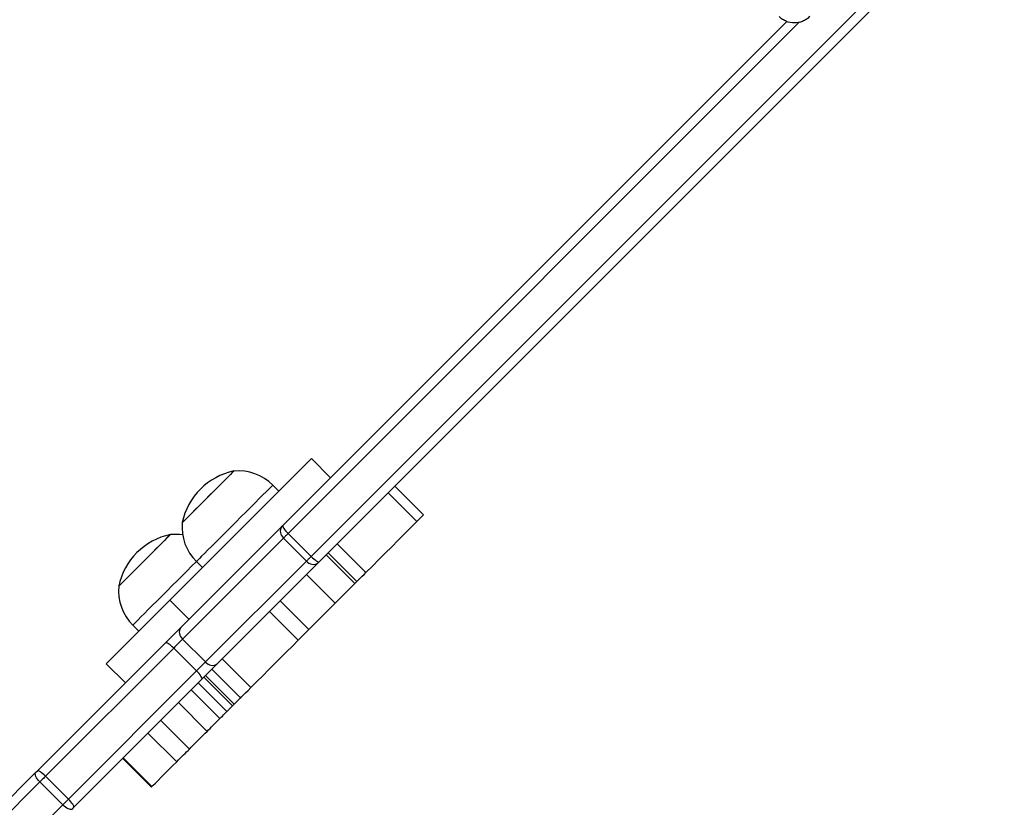
# Model space of a CAD drawing. Units: millimetres. Extents: x 368 to 1193, y 149 to 945.
# Drawn here: x 876 to 912, y 511 to 540 of the extents above; entities that cross this region are included whole.
import ezdxf

# ---------------------------------------------------------------- set-up
doc = ezdxf.new("R2010")
doc.units = ezdxf.units.MM
doc.header["$LTSCALE"] = 50
doc.header["$PDSIZE"] = -1
doc.styles.add('SLDTEXTSTYLE1', font='ARIAL.TTF', dxfattribs={"width": 0.948})
doc.styles.get("Standard").update_dxf_attribs({"font": 'GOTHIC.TTF'})
doc.dimstyles.new('ISO-25', dxfattribs={"dimtxt": 2.5, "dimasz": 2.5, "dimexe": 1.25, "dimexo": 0.625, "dimtad": 1, "dimtxsty": 'Standard', "dimcen": 2.5, "dimadec": 0, "dimazin": 0, "dimtfac": 1, "dimtmove": 0, "dimatfit": 3, "dimfxl": 1, "dimarcsym": 0})
doc.dimstyles.new('SLDDIMSTYLE1', dxfattribs={"dimtxt": 14.125753, "dimasz": 17.78, "dimexe": 0, "dimexo": 0.0625, "dimgap": 3.531438, "dimtad": 1, "dimdec": 0, "dimrnd": 1e-09, "dimzin": 12, "dimdsep": 46, "dimtxsty": 'SLDTEXTSTYLE1', "dimblk1": 'CLOSED', "dimblk2": 'CLOSED', "dimsah": 1, "dimcen": 0.09, "dimadec": 0, "dimazin": 3, "dimtfac": 1, "dimtdec": 0, "dimtofl": 0, "dimtmove": 0, "dimatfit": 3, "dimldrblk": 'CLOSED', "dimfxl": 1, "dimfrac": 2, "dimtolj": 1, "dimtzin": 12, "dimarcsym": 0})

# ---------------------------------------------------------------- blocks, each defined once
blk = doc.blocks.new('_CLOSED')
at = {"color": 0, "linetype": 'ByBlock', "lineweight": -2}
for p, q in [((-1, 0.166667), (0, 0)), ((-1, 0.166667), (-1, -0.166667)), ((0, 0), (-1, -0.166667)), ((0, 0), (-1, 0))]:
    blk.add_line(p, q, dxfattribs=at)
blk = doc.blocks.new('_D_4')
at = {"color": 7, "linetype": 'Continuous', "lineweight": 18}
for p, q in [((796.754, 824.142), (1193.38, 824.142)), ((1188.38, 148.521), (1188.38, 824.142)), ((811.997, 148.521), (1193.38, 148.521))]:
    blk.add_line(p, q, dxfattribs=at)
at = {"color": 7, "linetype": 'Continuous', "lineweight": 18, "xscale": 17.78, "yscale": 17.78}
for p, rotation in [((1188.38, 824.142), 90.0000000000004), ((1188.38, 148.521), 270.0000000000004)]:
    blk.add_blockref('_CLOSED', p, dxfattribs=dict(at, rotation=rotation))
at = {"color": 7, "linetype": 'Continuous', "lineweight": 18, "insert": (1169.622, 470.162), "char_height": 14.5521, "attachment_point": 1, "rotation": 90, "style": 'SLDTEXTSTYLE1'}
blk.add_mtext('676', dxfattribs=at)
blk = doc.blocks.new('*D11')
at = {"color": 0, "lineweight": -2}
for p, q in [((827.062, 675.649), (1138.224, 675.649)), ((1133.224, 657.869), (1133.224, 539.454)), ((1133.224, 367.247), (1133.224, 485.662)), ((818.66, 349.467), (1138.224, 349.467))]:
    blk.add_line(p, q, dxfattribs=at)
at = {"color": 0}
for points in [[(1136.187, 657.869), (1130.26, 657.869), (1133.224, 675.649)], [(1130.26, 367.247), (1136.187, 367.247), (1133.224, 349.467)]]:
    blk.add_solid(points, dxfattribs=at)
at = {"layer": 'Defpoints', "color": 0}
for p in [(822.062, 675.649), (813.66, 349.467), (1133.224, 349.467)]:
    blk.add_point(p, dxfattribs=at)
at = {"color": 0, "insert": (1133.224, 512.558), "char_height": 17.5, "attachment_point": 5, "rotation": 90}
blk.add_mtext('326', dxfattribs=at)

msp = doc.modelspace()

# ---------------------------------------------------------------- linework, layer by layer
at = {"color": 7, "linetype": 'Continuous', "lineweight": 25}
for p, q in [((886.587, 520.662), (911.346, 545.421)), ((911.654, 545.234), (886.895, 520.475)), ((885.552, 521.819), (904.167, 540.434)), ((886.6, 524.281), (883.577, 521.258)), ((887.307, 523.574), (886.6, 524.281)), ((883.568, 523.654), (883.737, 523.822)), ((885.398, 523.079), (885.175, 523.302)), ((889.437, 523.017), (890.498, 521.956)), ((890.743, 522.202), (889.682, 523.262)), ((890.498, 521.956), (890.743, 522.202)), ((881.77, 518.037), (885.502, 521.769)), ((885.738, 521.51), (886.587, 520.662)), ((881.22, 521.305), (881.388, 521.473)), ((883.577, 521.258), (881.368, 519.049)), ((885.571, 521.343), (881.84, 517.612)), ((885.571, 521.343), (886.42, 520.495)), ((887.216, 520.796), (888.277, 519.736)), ((887.55, 521.13), (888.611, 520.069)), ((882.347, 520.474), (882.57, 520.251)), ((882.689, 516.764), (886.42, 520.495)), ((886.845, 520.425), (883.114, 516.694)), ((887.15, 520.73), (888.211, 519.67)), ((886.419, 519.999), (887.48, 518.939)), ((888.211, 519.67), (888.277, 519.736)), ((881.368, 519.049), (879.019, 516.701)), ((881.368, 519.049), (882.075, 518.342)), ((885.448, 519.028), (886.508, 517.967)), ((885.055, 518.635), (886.116, 517.574)), ((886.508, 517.967), (887.48, 518.939)), ((879.998, 518.125), (880.221, 517.902)), ((886.116, 517.574), (886.508, 517.967)), ((881.84, 517.612), (882.689, 516.764)), ((876.471, 512.738), (881.207, 517.473)), ((881.509, 517.28), (876.773, 512.545)), ((881.509, 517.28), (882.357, 516.432)), ((883.3, 516.88), (884.361, 515.819)), ((877.622, 511.697), (882.357, 516.432)), ((879.019, 516.701), (879.727, 515.993)), ((882.357, 516.432), (882.689, 516.764)), ((882.915, 516.495), (883.976, 515.434)), ((882.55, 516.13), (877.815, 511.395)), ((882.619, 516.199), (883.679, 515.138)), ((882.681, 516.261), (883.742, 515.2)), ((882.157, 515.737), (883.218, 514.677)), ((882.419, 515.999), (883.479, 514.938)), ((883.742, 515.2), (883.976, 515.434)), ((881.682, 515.262), (882.743, 514.201)), ((881.029, 514.608), (882.089, 513.548)), ((880.559, 514.139), (881.62, 513.078)), ((879.625, 513.204), (880.685, 512.144)), ((879.645, 513.225), (880.706, 512.165)), ((855.864, 492.131), (876.408, 512.675)), ((876.408, 512.675), (876.471, 512.738)), ((876.773, 512.545), (877.622, 511.697)), ((876.562, 512.334), (856.018, 491.79)), ((876.562, 512.334), (877.41, 511.485)), ((880.685, 512.144), (880.706, 512.165)), ((877.41, 511.485), (877.622, 511.697)), ((856.866, 490.941), (877.41, 511.485))]:
    msp.add_line(p, q, dxfattribs=at)
at = {"color": 8, "linetype": 'Continuous', "lineweight": 25}
msp.add_line((904.644, 540.416), (885.738, 521.51), dxfattribs=at)
at = {"color": 7, "linetype": 'Continuous', "lineweight": 25, "flags": 128}
for points in [[(883.737, 523.822), (883.736, 523.822), (883.719, 523.805), (883.677, 523.762), (883.61, 523.696), (883.521, 523.606), (883.411, 523.497), (883.285, 523.37), (883.144, 523.23), (882.994, 523.079), (882.838, 522.923), (882.68, 522.766), (882.525, 522.611), (882.378, 522.463), (882.241, 522.326), (882.119, 522.204), (882.015, 522.1), (881.932, 522.017), (881.872, 521.957), (881.837, 521.922), (881.827, 521.913)], [(881.827, 521.913), (881.829, 521.914), (881.851, 521.936), (881.899, 521.984), (881.97, 522.056), (882.064, 522.15), (882.178, 522.263), (882.308, 522.393), (882.45, 522.536), (882.602, 522.687), (882.759, 522.844), (882.916, 523.002), (883.07, 523.155), (883.216, 523.301), (883.35, 523.435), (883.468, 523.554), (883.568, 523.654)], [(888.611, 520.069), (888.852, 520.31), (889.091, 520.55), (889.33, 520.788), (889.567, 521.025), (889.802, 521.26), (890.036, 521.494), (890.268, 521.726), (890.498, 521.956)], [(885.502, 521.769), (885.507, 521.774), (885.512, 521.779), (885.518, 521.785), (885.525, 521.792), (885.531, 521.798), (885.538, 521.805), (885.545, 521.812), (885.552, 521.819)], [(885.552, 521.819), (885.545, 521.802), (885.547, 521.776), (885.56, 521.743), (885.581, 521.703), (885.611, 521.658), (885.648, 521.61), (885.691, 521.56), (885.738, 521.51)], [(885.738, 521.51), (885.715, 521.487), (885.692, 521.464), (885.67, 521.442), (885.648, 521.42), (885.627, 521.399), (885.608, 521.38), (885.589, 521.361), (885.571, 521.343)], [(881.388, 521.473), (881.387, 521.473), (881.371, 521.456), (881.328, 521.414), (881.262, 521.347), (881.172, 521.257), (881.063, 521.148), (880.936, 521.021), (880.795, 520.881), (880.645, 520.73), (880.489, 520.574), (880.331, 520.417), (880.177, 520.262), (880.029, 520.114), (879.892, 519.977), (879.77, 519.855), (879.666, 519.751), (879.583, 519.668), (879.523, 519.608), (879.488, 519.573), (879.479, 519.564)], [(879.479, 519.564), (879.48, 519.565), (879.502, 519.588), (879.55, 519.635), (879.622, 519.707), (879.715, 519.801), (879.829, 519.914), (879.959, 520.044), (880.102, 520.187), (880.253, 520.339), (880.41, 520.495), (880.568, 520.653), (880.721, 520.807), (880.867, 520.952), (881.001, 521.086), (881.12, 521.205), (881.22, 521.305)], [(886.42, 520.495), (886.438, 520.512), (886.456, 520.531), (886.476, 520.551), (886.497, 520.572), (886.518, 520.593), (886.54, 520.615), (886.563, 520.638), (886.587, 520.662)], [(886.587, 520.662), (886.636, 520.615), (886.686, 520.572), (886.735, 520.534), (886.78, 520.504), (886.82, 520.483), (886.853, 520.471), (886.879, 520.468), (886.895, 520.475)], [(886.895, 520.475), (886.888, 520.468), (886.881, 520.461), (886.875, 520.454), (886.868, 520.448), (886.862, 520.442), (886.856, 520.436), (886.85, 520.43), (886.845, 520.425)], [(888.277, 519.736), (888.286, 519.745), (888.306, 519.765), (888.336, 519.795), (888.377, 519.835), (888.426, 519.884), (888.482, 519.94), (888.544, 520.003), (888.611, 520.069)], [(887.48, 518.939), (887.545, 519.004), (887.627, 519.085), (887.72, 519.179), (887.819, 519.278), (887.918, 519.377), (888.01, 519.469), (888.09, 519.549), (888.153, 519.611), (888.194, 519.652), (888.211, 519.67)], [(881.207, 517.473), (881.282, 517.549), (881.359, 517.626), (881.436, 517.702), (881.51, 517.777), (881.583, 517.849), (881.651, 517.918), (881.714, 517.981), (881.77, 518.037)], [(881.84, 517.612), (881.807, 517.579), (881.77, 517.542), (881.73, 517.502), (881.687, 517.459), (881.643, 517.415), (881.598, 517.37), (881.553, 517.325), (881.509, 517.28)], [(884.361, 515.819), (884.58, 516.039), (884.799, 516.258), (885.019, 516.478), (885.239, 516.697), (885.458, 516.917), (885.677, 517.136), (885.897, 517.355), (886.116, 517.574)], [(881.509, 517.28), (881.459, 517.328), (881.41, 517.371), (881.362, 517.409), (881.318, 517.44), (881.279, 517.462), (881.246, 517.475), (881.222, 517.479), (881.207, 517.473)], [(882.55, 516.13), (882.556, 516.145), (882.552, 516.17), (882.539, 516.202), (882.516, 516.241), (882.485, 516.285), (882.448, 516.333), (882.404, 516.383), (882.357, 516.432)], [(883.114, 516.694), (883.057, 516.637), (882.994, 516.574), (882.926, 516.506), (882.854, 516.434), (882.779, 516.359), (882.703, 516.283), (882.626, 516.206), (882.55, 516.13)], [(883.976, 515.434), (883.986, 515.445), (884.022, 515.481), (884.083, 515.541), (884.163, 515.622), (884.258, 515.716), (884.361, 515.819)], [(883.479, 514.938), (883.498, 514.956), (883.518, 514.976), (883.54, 514.998), (883.564, 515.023), (883.59, 515.049), (883.618, 515.077), (883.648, 515.106), (883.679, 515.138)], [(882.743, 514.201), (882.797, 514.256), (882.854, 514.312), (882.911, 514.37), (882.97, 514.429), (883.03, 514.489), (883.092, 514.55), (883.154, 514.613), (883.218, 514.677)], [(883.218, 514.677), (883.265, 514.723), (883.308, 514.767), (883.348, 514.807), (883.384, 514.843), (883.415, 514.874), (883.442, 514.901), (883.463, 514.922), (883.479, 514.938)], [(882.089, 513.548), (882.161, 513.619), (882.241, 513.699), (882.326, 513.785), (882.415, 513.874), (882.504, 513.963), (882.59, 514.049), (882.67, 514.129), (882.743, 514.201)], [(881.62, 513.078), (881.684, 513.143), (881.748, 513.206), (881.81, 513.269), (881.87, 513.329), (881.929, 513.388), (881.985, 513.444), (882.039, 513.497), (882.089, 513.548)], [(880.706, 512.165), (880.757, 512.216), (880.833, 512.292), (880.931, 512.39), (881.048, 512.507), (881.18, 512.639), (881.322, 512.781), (881.471, 512.929), (881.62, 513.078)], [(876.562, 512.334), (876.515, 512.384), (876.474, 512.436), (876.44, 512.487), (876.414, 512.536), (876.398, 512.581), (876.391, 512.62), (876.394, 512.652), (876.408, 512.675)], [(876.773, 512.545), (876.724, 512.592), (876.674, 512.636), (876.627, 512.674), (876.582, 512.704), (876.543, 512.727), (876.511, 512.74), (876.487, 512.744), (876.471, 512.738)], [(876.773, 512.545), (876.747, 512.519), (876.72, 512.492), (876.693, 512.465), (876.666, 512.438), (876.639, 512.411), (876.613, 512.385), (876.587, 512.359), (876.562, 512.334)], [(877.815, 511.395), (877.821, 511.41), (877.817, 511.434), (877.803, 511.467), (877.781, 511.506), (877.75, 511.55), (877.712, 511.598), (877.669, 511.647), (877.622, 511.697)], [(877.751, 511.331), (877.728, 511.318), (877.697, 511.314), (877.658, 511.321), (877.613, 511.338), (877.564, 511.363), (877.512, 511.398), (877.46, 511.439), (877.41, 511.485)]]:
    msp.add_lwpolyline(points, dxfattribs=at)
at = {"color": 8, "linetype": 'Continuous', "lineweight": 25, "flags": 128}
for points in [[(884.926, 523.053), (884.809, 522.936), (884.673, 522.8), (884.521, 522.648), (884.355, 522.482), (884.178, 522.305), (883.995, 522.122), (883.807, 521.934), (883.618, 521.745), (883.432, 521.559), (883.251, 521.378), (883.08, 521.207), (882.921, 521.048), (882.777, 520.904), (882.65, 520.777), (882.543, 520.67), (882.458, 520.585), (882.397, 520.524), (882.359, 520.486), (882.347, 520.474)], [(885.175, 523.302), (885.172, 523.299), (885.147, 523.274), (885.096, 523.223), (885.023, 523.15), (884.926, 523.053)], [(882.347, 520.474), (882.324, 520.451), (882.172, 520.299), (882.006, 520.133), (881.83, 519.957), (881.646, 519.773), (881.458, 519.585), (881.269, 519.396), (881.083, 519.21), (880.902, 519.029), (880.731, 518.858), (880.572, 518.699), (880.428, 518.555), (880.301, 518.428), (880.195, 518.322), (880.11, 518.237), (880.048, 518.175), (880.01, 518.137), (879.998, 518.125)]]:
    msp.add_lwpolyline(points, dxfattribs=at)
at = {"color": 7, "linetype": 'Continuous', "lineweight": 25}
for centre, radius, start, end in [((884.234, 521.416), 2.457, 101.6704, 168.3296), ((883.903, 522.029), 1.8, 45, 95.291), ((883.62, 521.747), 1.8, 174.709, 225), ((885.761, 521.593), 0.313, 145.8735, 232.7822), ((881.885, 519.067), 2.457, 101.6704, 168.3296), ((881.554, 519.681), 1.8, 80.7504, 95.291), ((886.669, 520.684), 0.313, 217.2178, 304.1265), ((881.271, 519.398), 1.8, 174.709, 225), ((882.03, 517.862), 0.313, 145.8735, 232.7822), ((882.938, 516.953), 0.313, 217.2178, 304.1265), ((903.52, 495.367), 28.01, 134.9211, 135.1008), ((905.032, 484.124), 38.528, 134.9441, 135.0775)]:
    msp.add_arc(centre, radius, start, end, dxfattribs=at)
msp.add_open_spline([(905.018, 540.613), (904.977, 540.577), (904.897, 540.506), (904.709, 540.41), (904.453, 540.359), (904.196, 540.41), (904.008, 540.506), (903.928, 540.577), (903.887, 540.613)], degree=3, knots=[0, 0, 0, 0, 0.13035, 0.257323, 0.499989, 0.742413, 0.869445, 1, 1, 1, 1], dxfattribs=at)

# ---------------------------------------------------------------- dimensions: what is measured, and where the dimension line sits
at = {"color": 7, "linetype": 'Continuous', "lineweight": 18}
dim = msp.add_linear_dim(base=(1188.38, 824.142), p1=(806.997, 148.521), p2=(791.754, 824.142), angle=90, dimstyle='SLDDIMSTYLE1', dxfattribs=at)
dim.commit()
dim.dimension.update_dxf_attribs({"geometry": '_D_4', "text_midpoint": (1188.38, 486.331), "dimtype": 160})
dim = msp.add_linear_dim(base=(1133.224, 349.467), p1=(822.062, 675.649), p2=(813.66, 349.467), angle=90, dimstyle='ISO-25', override={"dimtxt": 17.5, "dimasz": 17.78, "dimexe": 5, "dimexo": 5, "dimgap": 7.62, "dimtih": 1, "dimtoh": 1, "dimdec": 0, "dimlfac": 1, "dimzin": 1, "dimadec": 2, "dimtdec": 0, "dimtzin": 1})
dim.commit()
dim.dimension.update_dxf_attribs({"geometry": '*D11', "text_midpoint": (1133.224, 512.558), "text_rotation": 90})

doc.saveas('drawing.dxf')
